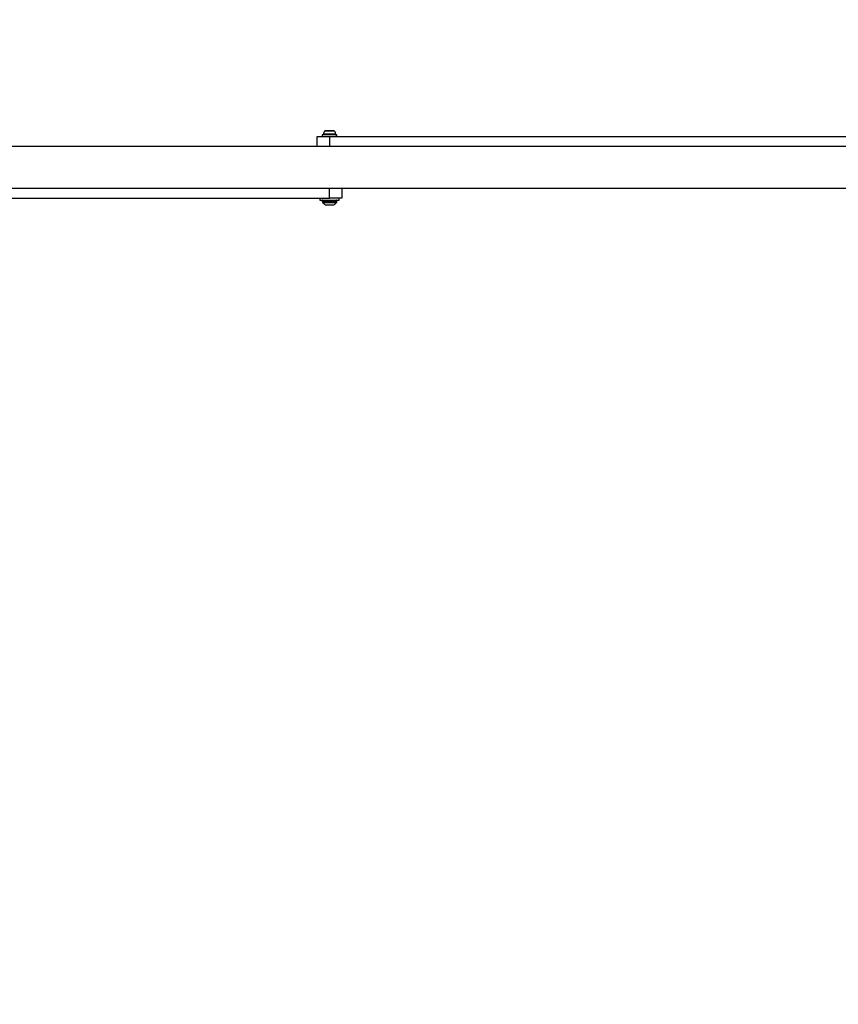
# Model space of a CAD drawing. Units: millimetres. Extents: x -978 to 21548, y 142 to 16395.
# Drawn here: x 12837 to 13501, y 941 to 1739 of the extents above; entities that cross this region are included whole.
import ezdxf

# ---------------------------------------------------------------- set-up
doc = ezdxf.new("R2010")
doc.units = ezdxf.units.MM
doc.layers.add('Dimensions', color=7, linetype='Continuous')
doc.styles.get("Standard").update_dxf_attribs({"font": 'arial.ttf'})
doc.dimstyles.new('Leikkiset keinu', dxfattribs={"dimtxt": 150, "dimasz": 2.5, "dimexe": 0.06, "dimexo": 0.625, "dimtad": 0, "dimtih": 1, "dimtoh": 1, "dimdec": 0, "dimtxsty": 'Standard', "dimcen": 2.5, "dimadec": 0, "dimazin": 0, "dimtfac": 1, "dimtmove": 0, "dimatfit": 3, "dimfxl": 1, "dimarcsym": 0})

# ---------------------------------------------------------------- blocks, each defined once
blk = doc.blocks.new('*D3')
at = {"layer": 'Defpoints', "color": 0}
for p in [(779.66, 6619.56), (21546.42, 6619.56), (21546.42, 240.03)]:
    blk.add_point(p, dxfattribs=at)
at = {"layer": 'Dimensions', "color": 0, "lineweight": -2}
for p, q in [((779.66, 6618.94), (779.66, 239.97)), ((21546.42, 6618.94), (21546.42, 239.97)), ((782.16, 240.03), (10879.29, 240.03)), ((21543.92, 240.03), (11446.79, 240.03))]:
    blk.add_line(p, q, dxfattribs=at)
at = {"layer": 'Dimensions', "color": 0}
for points in [[(782.16, 240.45), (782.16, 239.62), (779.66, 240.03)], [(21543.92, 239.62), (21543.92, 240.45), (21546.42, 240.03)]]:
    blk.add_solid(points, dxfattribs=at)
at = {"layer": 'Dimensions', "color": 0, "insert": (11163.04, 240.03), "char_height": 150, "attachment_point": 5}
blk.add_mtext('20767', dxfattribs=at)

msp = doc.modelspace()

# ---------------------------------------------------------------- linework, layer by layer
at = {"color": 0, "linetype": 'Continuous', "lineweight": 25}
for p, q in [((13082.14, 1646.06), (13082.14, 1644.56)), ((13088.04, 1646.06), (13082.14, 1646.06)), ((13093.08, 1646.59), (13082.99, 1646.59)), ((13092.1, 1648.86), (13083.97, 1648.86)), ((13086.5, 1649.36), (13084.96, 1649.36)), ((13089.57, 1649.36), (13086.5, 1649.36)), ((13093.94, 1646.06), (13088.04, 1646.06)), ((13091.11, 1649.36), (13089.57, 1649.36)), ((13093.94, 1644.56), (13093.94, 1646.06)), ((13078.04, 1636.41), (13078.04, 1644.56)), ((13078.04, 1644.56), (13088.04, 1644.56)), ((13088.04, 1644.56), (13663.04, 1644.56)), ((13088.04, 1644.56), (13088.04, 1636.41)), ((14835.99, 1636.41), (12490.09, 1636.41)), ((12490.09, 1602.71), (14835.99, 1602.71)), ((13088.04, 1594.56), (13088.04, 1602.71)), ((13098.04, 1602.71), (13098.04, 1594.56)), ((12513.04, 1594.56), (13088.04, 1594.56)), ((13080.19, 1594.56), (13080.19, 1593.06)), ((13080.19, 1593.06), (13091.04, 1593.06)), ((13082.04, 1592.56), (13082.04, 1592.12)), ((13090.33, 1592.56), (13082.04, 1592.56)), ((13082.04, 1592.12), (13090.33, 1592.12)), ((13090.11, 1590.71), (13082.62, 1590.71)), ((13098.04, 1594.56), (13088.04, 1594.56)), ((13093.45, 1590.71), (13090.11, 1590.71)), ((13094.04, 1592.56), (13090.33, 1592.56)), ((13090.33, 1592.12), (13094.04, 1592.12)), ((13091.04, 1593.06), (13095.89, 1593.06)), ((13094.04, 1592.12), (13094.04, 1592.56)), ((13095.89, 1593.06), (13095.89, 1594.56)), ((13084.6, 1589.28), (13089.35, 1589.28)), ((13090.57, 1589.06), (13085.5, 1589.06)), ((13089.35, 1589.28), (13091.47, 1589.28))]:
    msp.add_line(p, q, dxfattribs=at)
for centre, radius, start, end in [((13087.34, 1646.06), 4.38, 140.26264, 173.07192), ((13083.46, 1646.53), 0.471, 173.07192, 270), ((13085.04, 1647.97), 1.39, 93.41606, 140.26264), ((13091.03, 1647.97), 1.39, 39.73736, 86.58394), ((13088.73, 1646.06), 4.38, 6.92808, 39.73736), ((13092.61, 1646.53), 0.471, 270, 6.92808), ((13082.54, 1592.56), 0.5, 90, 180), ((13084.04, 1592.12), 2, 180, 225.00043), ((13088.04, 1596.12), 7.66, 225.00043, 243.37193), ((13088.04, 1596.12), 7.66, 296.62807, 314.99957), ((13092.04, 1592.12), 2, 314.99957, 0), ((13093.54, 1592.56), 0.5, 0, 90), ((13085.5, 1591.06), 2, 243.37193, 270), ((13090.57, 1591.06), 2, 270, 296.62807)]:
    msp.add_arc(centre, radius, start, end, dxfattribs=at)

# ---------------------------------------------------------------- dimensions: what is measured, and where the dimension line sits
at = {"layer": 'Dimensions'}
dim = msp.add_linear_dim(base=(21546.42, 240.03), p1=(779.66, 6619.56), p2=(21546.42, 6619.56), dimstyle='Leikkiset keinu', dxfattribs=at)
dim.commit()
dim.dimension.update_dxf_attribs({"geometry": '*D3', "text_midpoint": (11163.04, 240.03)})

doc.saveas('drawing.dxf')
